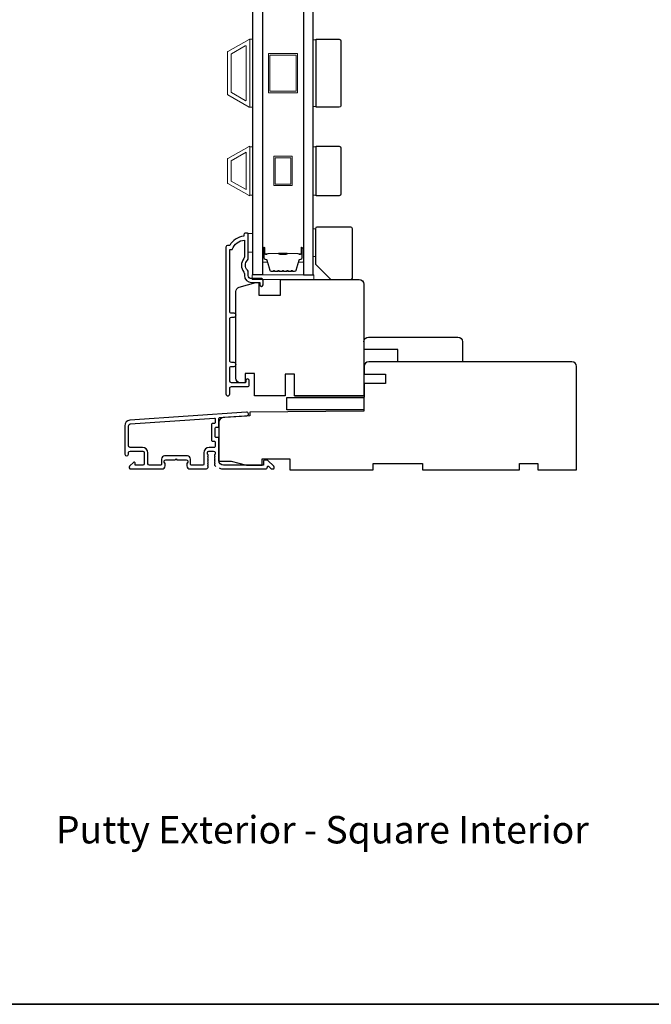
# Model space of a CAD drawing. Extents: x 3477 to 3839, y 1174 to 1253.
# Drawn here: x 3600 to 3608, y 1225 to 1237 of the extents above; entities that cross this region are included whole.
import ezdxf

# ---------------------------------------------------------------- set-up
doc = ezdxf.new("R2010")
doc.units = 0
doc.header["$LTSCALE"] = 250
doc.header["$MEASUREMENT"] = 0
doc.layers.add('3', color=3, linetype='CONTINUOUS')
doc.layers.add('Glass', color=6, linetype='CONTINUOUS')
for name, color, linetype, lineweight in [('6', 6, 'CONTINUOUS', 5), ('8', 7, 'CONTINUOUS', 35), ('Butal', 9, 'CONTINUOUS', 15), ('Frame & Sash Cladding', 3, 'CONTINUOUS', 15), ('Spacer Bar', 1, 'CONTINUOUS', 9), ('TEXT', 7, 'CONTINUOUS', 35), ('Vinyl', 6, 'CONTINUOUS', 15), ('Visible (ANSI)', 7, 'CONTINUOUS', 25), ('Wood', 7, 'CONTINUOUS', 25)]:
    doc.layers.add(name, color=color, linetype=linetype, lineweight=lineweight)
doc.styles.add('Note Text (ISO)', font='tahoma.ttf')

msp = doc.modelspace()

# ---------------------------------------------------------------- linework, layer by layer
at = {"layer": '3'}
for points in [[(3603.07558, 1233.86459), (3602.94566, 1233.86459, -0.41421356), (3602.90629, 1233.90396), (3602.90629, 1233.94326, 0.19612434), (3602.89505, 1233.9708, -0.40794), (3602.89505, 1234.09905, 0.19612434), (3602.90629, 1234.12659), (3602.90629, 1234.43545, 0.41421356), (3602.89644, 1234.4453), (3602.86692, 1234.4453, 0.41421356), (3602.84723, 1234.42561), (3602.84723, 1234.40593, 0.23812491), (3602.67007, 1234.28782), (3602.6425, 1234.28782, 0.41421356), (3602.62085, 1234.26616), (3602.62085, 1232.39324, 1), (3602.67007, 1232.39324), (3602.67007, 1232.46723, -0.41521504), (3602.68975, 1232.48698), (3602.89632, 1232.48698, 0.41590856), (3602.9181, 1232.50863), (3602.9181, 1232.56375, 1), (3602.87479, 1232.56375), (3602.87479, 1232.54375, -0.41421304), (3602.86692, 1232.53588), (3602.68975, 1232.53588, -0.41421356), (3602.67007, 1232.55556), (3602.67007, 1232.7247, -0.41521584), (3602.68975, 1232.74446), (3602.72519, 1232.74446, 1), (3602.72519, 1232.79335), (3602.68975, 1232.79335, -0.41421313), (3602.67007, 1232.81304), (3602.67007, 1233.35438, -0.41421203), (3602.68975, 1233.37406), (3602.72519, 1233.37406, 1), (3602.72519, 1233.42296), (3602.68975, 1233.42296, -0.4142151), (3602.67007, 1233.44265), (3602.67007, 1234.2386), (3602.7011, 1234.2386, -0.28322567), (3602.85707, 1234.3575), (3602.85707, 1234.14484, -0.16543591), (3602.84891, 1234.12084, 0.34018227), (3602.84891, 1233.94901, -0.16543591), (3602.85707, 1233.925), (3602.85707, 1233.90396, 0.41421356), (3602.94566, 1233.81538), (3603.05195, 1233.81538), (3603.05195, 1233.78782, 1), (3603.09526, 1233.78782), (3603.09526, 1233.8449, 0.41420912), (3603.07558, 1233.86459)], [(3602.53954, 1231.44822, -0.03248765), (3602.54142, 1231.44742, 0.1176834), (3602.58943, 1231.43596), (3603.12564, 1231.43596, 0.42423613), (3603.15043, 1231.46161, -0.68057977), (3603.16722, 1231.4689), (3603.19728, 1231.43884, 0.19891237), (3603.20424, 1231.43596), (3603.21932, 1231.43596, 0.66817864), (3603.23324, 1231.46957), (3603.15752, 1231.54528, 0.19891237), (3603.15056, 1231.54817), (3603.11105, 1231.54817, 0.41421356), (3603.10121, 1231.53832), (3603.10121, 1231.4832), (3602.58943, 1231.4832, -0.41421356), (3602.53037, 1231.54226), (3602.53037, 1231.82769, 0.41421356), (3602.52053, 1231.83753), (3602.49294, 1231.83753, -0.41421356), (3602.4831, 1231.84738), (3602.4831, 1231.95835, -0.41421356), (3602.49294, 1231.96819), (3602.52053, 1231.96819, 0.41421356), (3602.53037, 1231.97804), (3602.53037, 1232.08065, -0.39391048), (3602.53953, 1232.09047), (3602.88632, 1232.11472, 1), (3602.88303, 1232.16185), (3601.39548, 1232.05783, 0.39391048), (3601.32956, 1231.98714), (3601.32956, 1231.62494, 1), (3601.3768, 1231.62494), (3601.3768, 1231.64462, -0.41421356), (3601.39649, 1231.66431), (3601.5579, 1231.66431, -0.41421356), (3601.57759, 1231.64462), (3601.57759, 1231.50289, -0.41421356), (3601.5579, 1231.4832), (3601.46932, 1231.4832, -0.41421356), (3601.45948, 1231.49305), (3601.45948, 1231.51484, 0.66817864), (3601.44268, 1231.5218), (3601.39044, 1231.46957, 0.66817864), (3601.40436, 1231.43596), (3601.80594, 1231.43596, 0.41421356), (3601.84531, 1231.47533), (3601.84531, 1231.50339, 0.23993165), (3601.84125, 1231.51135, -0.72633003), (3601.85515, 1231.55407), (3601.97326, 1231.55407), (3601.9831, 1231.56391), (3601.99294, 1231.55407), (3602.11105, 1231.55407, -0.72633003), (3602.12495, 1231.51135, 0.23993165), (3602.1209, 1231.50339), (3602.1209, 1231.47533, 0.41421356), (3602.16027, 1231.43596), (3602.365, 1231.43596, 0.21342177), (3602.37967, 1231.44252), (3602.39204, 1231.45636, 0.38196601), (3602.39204, 1231.46948), (3602.38471, 1231.47768), (3602.39204, 1231.48588, 0.38196602), (3602.39204, 1231.49901), (3602.38471, 1231.50721), (3602.39204, 1231.51541, 0.38196602), (3602.39204, 1231.52854), (3602.38471, 1231.53674), (3602.39204, 1231.54494, 0.38196602), (3602.39204, 1231.55806), (3602.38471, 1231.56627), (3602.39204, 1231.57447, 0.38196602), (3602.39204, 1231.58759), (3602.38471, 1231.59579), (3602.39204, 1231.60399, 0.38196602), (3602.39204, 1231.61712), (3602.38471, 1231.62532), (3602.38471, 1231.64462, -0.41421356), (3602.40439, 1231.66431), (3602.46345, 1231.66431, -0.41421356), (3602.48313, 1231.64462), (3602.48313, 1231.62532), (3602.47579, 1231.61712, 0.38196602), (3602.47579, 1231.60399), (3602.48313, 1231.59579), (3602.47579, 1231.58759, 0.38196602), (3602.47579, 1231.57447), (3602.48313, 1231.56627), (3602.47579, 1231.55806, 0.38196602), (3602.47579, 1231.54494), (3602.48313, 1231.53674), (3602.47579, 1231.52854, 0.38196602), (3602.47579, 1231.51541), (3602.48313, 1231.50721), (3602.47579, 1231.49901, 0.38196602), (3602.47579, 1231.48588), (3602.4909, 1231.469)]]:
    msp.add_lwpolyline(points, format="xyb", dxfattribs=at)
msp.add_lwpolyline([(3602.47329, 1231.79029, -0.41421356), (3602.48313, 1231.78045), (3602.48313, 1231.72139, -0.41421356), (3602.47329, 1231.71155), (3602.40833, 1231.71155, 0.41421356), (3602.33746, 1231.64068), (3602.33746, 1231.49305, -0.41421356), (3602.32762, 1231.4832), (3602.17798, 1231.4832, -0.41421356), (3602.16814, 1231.49305), (3602.16814, 1231.56194, 0.41421356), (3602.12877, 1231.60131), (3601.83743, 1231.60131, 0.41421356), (3601.79806, 1231.56194), (3601.79806, 1231.49305, -0.41421356), (3601.78822, 1231.4832), (3601.64452, 1231.4832, -0.41421356), (3601.62483, 1231.50289), (3601.62483, 1231.64068, 0.41421356), (3601.55397, 1231.71155), (3601.39649, 1231.71155, -0.41421356), (3601.3768, 1231.73123), (3601.3768, 1231.98714, -0.39391048), (3601.39878, 1232.0107), (3602.47257, 1232.08579, -0.43481237), (3602.4831, 1232.07597), (3602.4831, 1232.02528, -0.41421356), (3602.47326, 1232.01544), (3602.4457, 1232.01544, 0.41421356), (3602.43586, 1232.0056), (3602.43586, 1231.80013, 0.41421356), (3602.4457, 1231.79029)], format="xyb", close=True, dxfattribs=at)
at = {"layer": '6'}
for points in [[(3602.92597, 1236.05358), (3602.96534, 1236.05358), (3602.96534, 1236.91972), (3602.92597, 1236.91972)], [(3603.77234, 1236.91226), (3603.73297, 1236.91226), (3603.73297, 1236.06104), (3603.77234, 1236.06104)], [(3602.96534, 1235.54639), (3602.92597, 1235.54639), (3602.92597, 1234.93139), (3602.96534, 1234.93139)], [(3603.77234, 1235.54612), (3603.73297, 1235.54612), (3603.73297, 1234.93112), (3603.77234, 1234.93112)], [(3602.90629, 1234.20319), (3602.96534, 1234.20319), (3602.96534, 1234.43941), (3602.90629, 1234.43941)], [(3602.95456, 1233.85279), (3603.74196, 1233.85279), (3603.74196, 1233.91185), (3602.95456, 1233.91185)]]:
    msp.add_lwpolyline(points, close=True, dxfattribs=at)
at = {"layer": '8', "linetype": 'Continuous'}
msp.add_lwpolyline([(3577.2971, 1250.90599), (3616.26056, 1250.90599), (3616.26056, 1224.60312), (3577.2971, 1224.60312)], close=True, dxfattribs=at)
at = {"layer": 'Butal'}
for points in [[(3603.08739, 1234.24884), (3603.08739, 1234.08433, 0.41421356), (3603.09723, 1234.07449), (3603.14939, 1234.07449), (3603.14204, 1234.09852, 0.32975055), (3603.1279, 1234.10898), (3603.12321, 1234.10898, -0.41421356), (3603.10314, 1234.12906), (3603.10314, 1234.25868), (3603.09723, 1234.25868, 0.41421356)], [(3603.61092, 1234.24884), (3603.61092, 1234.08433, -0.41421356), (3603.60108, 1234.07449), (3603.54892, 1234.07449), (3603.55627, 1234.09852, -0.32975055), (3603.57041, 1234.10898), (3603.5751, 1234.10898, 0.41421356), (3603.59517, 1234.12906), (3603.59517, 1234.25868), (3603.60108, 1234.25868, -0.41421356)]]:
    msp.add_lwpolyline(points, format="xyb", close=True, dxfattribs=at)
at = {"layer": 'Frame & Sash Cladding'}
for points in [[(3602.64408, 1236.21114, -0.26794919), (3602.64054, 1236.21728), (3602.64054, 1236.75602, -0.26794919), (3602.64408, 1236.76216), (3602.91534, 1236.91877, -0.57735027), (3602.92597, 1236.91263), (3602.92597, 1236.06066, -0.57735027), (3602.91534, 1236.05453)], [(3602.69133, 1236.23841, -0.26794919), (3602.68778, 1236.24455), (3602.68778, 1236.72874, -0.26794919), (3602.69133, 1236.73488), (3602.8681, 1236.83694, -0.57735027), (3602.87873, 1236.8308), (3602.87873, 1236.14249, -0.57735027), (3602.8681, 1236.13636)], [(3602.64412, 1235.3961, 0.26794919), (3602.64054, 1235.38989), (3602.64054, 1235.08734, 0.26794919), (3602.64412, 1235.08114), (3602.91522, 1234.92462, 0.57735027), (3602.92597, 1234.93082), (3602.92597, 1235.54641, 0.57735027), (3602.91522, 1235.55262)]]:
    msp.add_lwpolyline(points, format="xyb", close=True, dxfattribs=at)
msp.add_lwpolyline([(3602.87873, 1235.47727), (3602.87873, 1235.00051), (3602.68778, 1235.11076), (3602.68778, 1235.36703)], close=True, dxfattribs=at)
at = {"layer": 'Glass', "color": 1}
for points in [[(3602.96534, 1242.08113), (3603.08739, 1242.08113), (3603.08739, 1233.91185), (3602.96534, 1233.91185)], [(3603.73297, 1242.08113), (3603.61092, 1242.08113), (3603.61092, 1233.91185), (3603.73297, 1233.91185)]]:
    msp.add_lwpolyline(points, close=True, dxfattribs=at)
at = {"layer": 'Spacer Bar'}
for points in [[(3603.53616, 1236.23665), (3603.16215, 1236.23665), (3603.16215, 1236.73665), (3603.53616, 1236.73665)], [(3603.51648, 1236.71696), (3603.51648, 1236.25633), (3603.18183, 1236.25633), (3603.18183, 1236.71696)], [(3603.23105, 1235.4259), (3603.46726, 1235.4259), (3603.46726, 1235.05188), (3603.23105, 1235.05188)], [(3603.25073, 1235.40621), (3603.44758, 1235.40621), (3603.44758, 1235.07157), (3603.25073, 1235.07157)]]:
    msp.add_lwpolyline(points, close=True, dxfattribs=at)
for points in [[(3603.30264, 1233.95638, -0.2262769), (3603.29875, 1233.95823), (3603.29604, 1233.96158, 0.47697553), (3603.28827, 1233.96158), (3603.28556, 1233.95823, -0.2262769), (3603.28167, 1233.95638), (3603.24564, 1233.95638, -0.2262769), (3603.24175, 1233.95823), (3603.23904, 1233.96158, 0.47697553), (3603.23127, 1233.96158), (3603.22856, 1233.95823, -0.2262769), (3603.22467, 1233.95638), (3603.20008, 1233.95638, -0.32975055), (3603.18126, 1233.97031), (3603.14203, 1234.09863, 0.32975055), (3603.12751, 1234.10938), (3603.12282, 1234.10938, -0.41421356), (3603.10314, 1234.12906), (3603.10314, 1234.25868, -1), (3603.11814, 1234.25868), (3603.11814, 1234.1853, 0.41421356), (3603.12404, 1234.1794), (3603.1442, 1234.1794), (3603.1442, 1234.1749), (3603.12545, 1234.1749, -0.41421356), (3603.11364, 1234.18671), (3603.11364, 1234.25868, 1), (3603.10764, 1234.25868), (3603.10764, 1234.12906, 0.41421356), (3603.12282, 1234.11388), (3603.12751, 1234.11388, -0.32975055), (3603.14633, 1234.09995), (3603.18556, 1233.97162, 0.32975055), (3603.20008, 1233.96088), (3603.22467, 1233.96088, 0.2262769), (3603.22506, 1233.96106), (3603.22777, 1233.96441, -0.47697553), (3603.24254, 1233.96441), (3603.24525, 1233.96106, 0.2262769), (3603.24564, 1233.96088), (3603.28167, 1233.96088, 0.2262769), (3603.28206, 1233.96106), (3603.28477, 1233.96441, -0.47697553), (3603.29954, 1233.96441), (3603.30225, 1233.96106, 0.2262769), (3603.30264, 1233.96088), (3603.33862, 1233.96088, 0.25663287), (3603.33906, 1233.96106), (3603.34177, 1233.96441, -0.47697553), (3603.35654, 1233.96441), (3603.35925, 1233.96106, 0.2262769), (3603.35964, 1233.96088), (3603.39561, 1233.96088, 0.25663287), (3603.39606, 1233.96106), (3603.39877, 1233.96441, -0.47697553), (3603.41354, 1233.96441), (3603.41625, 1233.96106, 0.2262769), (3603.41664, 1233.96088), (3603.45261, 1233.96088, 0.25663287), (3603.45306, 1233.96106), (3603.45577, 1233.96441, -0.47697553), (3603.47054, 1233.96441), (3603.47325, 1233.96106, 0.2262769), (3603.47364, 1233.96088), (3603.49823, 1233.96088, 0.32975055), (3603.51275, 1233.97162), (3603.55198, 1234.09995, -0.32975055), (3603.5708, 1234.11388), (3603.57549, 1234.11388, 0.41421356), (3603.59067, 1234.12906), (3603.59067, 1234.25868, 1), (3603.58467, 1234.25868), (3603.58467, 1234.18671, -0.41421356), (3603.57286, 1234.1749), (3603.55411, 1234.1749), (3603.55411, 1234.1794), (3603.57427, 1234.1794, 0.41421356), (3603.58017, 1234.1853), (3603.58017, 1234.25868, -1), (3603.59517, 1234.25868), (3603.59517, 1234.12906, -0.41421356), (3603.57549, 1234.10938), (3603.5708, 1234.10938, 0.32975055), (3603.55628, 1234.09863), (3603.51705, 1233.97031, -0.32975055), (3603.49823, 1233.95638), (3603.47364, 1233.95638, -0.2262769), (3603.46975, 1233.95823), (3603.46704, 1233.96158, 0.47697553), (3603.45927, 1233.96158), (3603.45656, 1233.95823, -0.2262769), (3603.45267, 1233.95638), (3603.41664, 1233.95638, -0.2262769), (3603.41275, 1233.95823), (3603.41004, 1233.96158, 0.47697553), (3603.40227, 1233.96158), (3603.39956, 1233.95823, -0.2262769), (3603.39567, 1233.95638), (3603.35964, 1233.95638, -0.2262769), (3603.35575, 1233.95823), (3603.35304, 1233.96158, 0.47697553), (3603.34527, 1233.96158), (3603.34256, 1233.95823, -0.2262769), (3603.33867, 1233.95638)], [(3603.12675, 1234.1814), (3603.15161, 1234.1814, 0.22906983), (3603.15793, 1234.18432, -0.22448136), (3603.16334, 1234.18687), (3603.2925, 1234.18687, -0.28963953), (3603.29883, 1234.18288, 0.27273596), (3603.30766, 1234.1769), (3603.39065, 1234.1769, 0.27273609), (3603.39948, 1234.18288, -0.28963953), (3603.40581, 1234.18687), (3603.53497, 1234.18687, -0.22448136), (3603.54038, 1234.18432, 0.22906983), (3603.5467, 1234.1814), (3603.57156, 1234.1814), (3603.57156, 1234.1794), (3603.54672, 1234.1794, -0.22858496), (3603.53883, 1234.18305, 0.22448136), (3603.53497, 1234.18487), (3603.40581, 1234.18487, 0.28963953), (3603.40129, 1234.18202, -0.27414127), (3603.39071, 1234.1749), (3603.3076, 1234.1749, -0.27414127), (3603.29702, 1234.18202, 0.28963953), (3603.2925, 1234.18487), (3603.16334, 1234.18487, 0.22448136), (3603.15948, 1234.18305, -0.22858496), (3603.15159, 1234.1794), (3603.12675, 1234.1794)]]:
    msp.add_lwpolyline(points, format="xyb", close=True, dxfattribs=at)
msp.add_lwpolyline([(3603.29254, 1234.18487, 0.00188508), (3603.2925, 1234.18487), (3603.16334, 1234.18487, 0.22448136), (3603.15948, 1234.18305, -0.22858496), (3603.15159, 1234.1794), (3603.12675, 1234.1794), (3603.12675, 1234.1814), (3603.15161, 1234.1814, 0.22906983), (3603.15793, 1234.18432, -0.22448136), (3603.16334, 1234.18687), (3603.2925, 1234.18687, 0.21424516), (3603.29395, 1234.18753, -0.21424516), (3603.29918, 1234.18987), (3603.39913, 1234.18987, -0.21424516), (3603.40436, 1234.18753, 0.21424516), (3603.40581, 1234.18687), (3603.53497, 1234.18687, -0.22448136), (3603.54038, 1234.18432, 0.22906983), (3603.5467, 1234.1814), (3603.57156, 1234.1814), (3603.57156, 1234.1794), (3603.54672, 1234.1794, -0.22858496), (3603.53883, 1234.18305, 0.22448136), (3603.53497, 1234.18487), (3603.40581, 1234.18487, -0.21424516), (3603.40286, 1234.1862, 0.21424516), (3603.39913, 1234.18787), (3603.29918, 1234.18787, 0.21424516), (3603.29545, 1234.1862, -0.21424516), (3603.2925, 1234.18487)], format="xyb", dxfattribs=at)
at = {"layer": 'Vinyl'}
msp.add_lwpolyline([(3603.73297, 1234.5024), (3603.7625, 1234.5024), (3603.7625, 1234.14807), (3603.73297, 1234.14807)], close=True, dxfattribs=at)
at = {"layer": 'Visible (ANSI)'}
for points in [[(3603.49487, 1232.36855), (3603.49487, 1232.64414), (3603.37676, 1232.64414), (3603.37676, 1232.36855), (3602.98424, 1232.36855), (3602.98424, 1232.65202), (3602.86613, 1232.65202), (3602.86613, 1232.53588), (3602.80589, 1232.53588, -0.41421356), (3602.74684, 1232.59493), (3602.74684, 1233.69954, -0.33945415), (3602.79061, 1233.75658), (3603.00274, 1233.81342), (3603.04211, 1233.81342), (3603.04211, 1233.65594), (3603.3177, 1233.65594), (3603.3177, 1233.85279), (3604.32164, 1233.85279, -0.41421356), (3604.38069, 1233.79374), (3604.38069, 1232.36855), (3603.49487, 1232.36855), (3604.38069, 1232.36855)], [(3604.38259, 1233.06003, -0.41421356), (3604.44164, 1233.11908), (3605.58337, 1233.11908, -0.41421356), (3605.64243, 1233.06003), (3605.64243, 1232.80412), (3604.81566, 1232.80412), (3604.81566, 1232.9616), (3604.38259, 1232.9616)], [(3602.53037, 1231.82769), (3602.53037, 1231.53439), (3602.68785, 1231.53439), (3602.8847, 1231.48517), (3603.08155, 1231.48517), (3603.08155, 1231.56391), (3603.43588, 1231.56391), (3603.43588, 1231.42612), (3604.49887, 1231.42612), (3604.49887, 1231.50486), (3605.12879, 1231.50486), (3605.12879, 1231.42612), (3606.36895, 1231.42612), (3606.36895, 1231.50486), (3606.60517, 1231.50486), (3606.60517, 1231.42612), (3607.09729, 1231.42612), (3607.09729, 1232.74501, 0.41421356), (3607.03824, 1232.80407), (3605.7095, 1232.80407), (3605.7095, 1232.80407), (3605.63076, 1232.80407), (3605.63076, 1232.80407), (3605.55202, 1232.80407), (3605.55202, 1232.80407), (3604.4448, 1232.80407, 0.41165989), (3604.38575, 1232.74553), (3604.38489, 1232.64659), (3604.65635, 1232.64659), (3604.65635, 1232.52848), (3604.38386, 1232.52848), (3604.38076, 1232.17415), (3602.92407, 1232.16144), (3602.92407, 1232.11509), (3602.58531, 1232.09141, 0.39391048), (3602.53037, 1232.03249), (3602.53037, 1231.53439)]]:
    msp.add_lwpolyline(points, format="xyb", dxfattribs=at)
msp.add_lwpolyline([(3603.39651, 1232.18999), (3603.39651, 1232.34747), (3604.38076, 1232.34747), (3604.38076, 1232.18999)], close=True, dxfattribs=at)
at = {"layer": 'Wood'}
for points in [[(3603.77234, 1236.91972), (3604.06761, 1236.91972, -0.41421356), (3604.0873, 1236.90003), (3604.0873, 1236.07326, -0.41421356), (3604.06761, 1236.05358), (3603.77234, 1236.05358)], [(3603.77234, 1235.55358), (3604.06761, 1235.55358, -0.41421356), (3604.0873, 1235.53389), (3604.0873, 1234.94334, -0.41421356), (3604.06761, 1234.92366), (3603.77234, 1234.92366)], [(3603.95935, 1233.85279), (3604.21525, 1233.85279, 0.41421356), (3604.23494, 1233.87248), (3604.23494, 1234.5024, 0.41421356), (3604.21525, 1234.52208), (3603.78218, 1234.52208, 0.41421356), (3603.7625, 1234.5024), (3603.7625, 1234.04964)]]:
    msp.add_lwpolyline(points, format="xyb", close=True, dxfattribs=at)

# ---------------------------------------------------------------- texts
at = {"layer": 'TEXT', "insert": (3603.85147, 1227.58958), "char_height": 0.35, "width": 8.8040511, "attachment_point": 2, "style": 'Note Text (ISO)'}
msp.add_mtext('\\pt7.61985;\\PPutty Exterior - Square Interior', dxfattribs=at)

doc.saveas('drawing.dxf')
